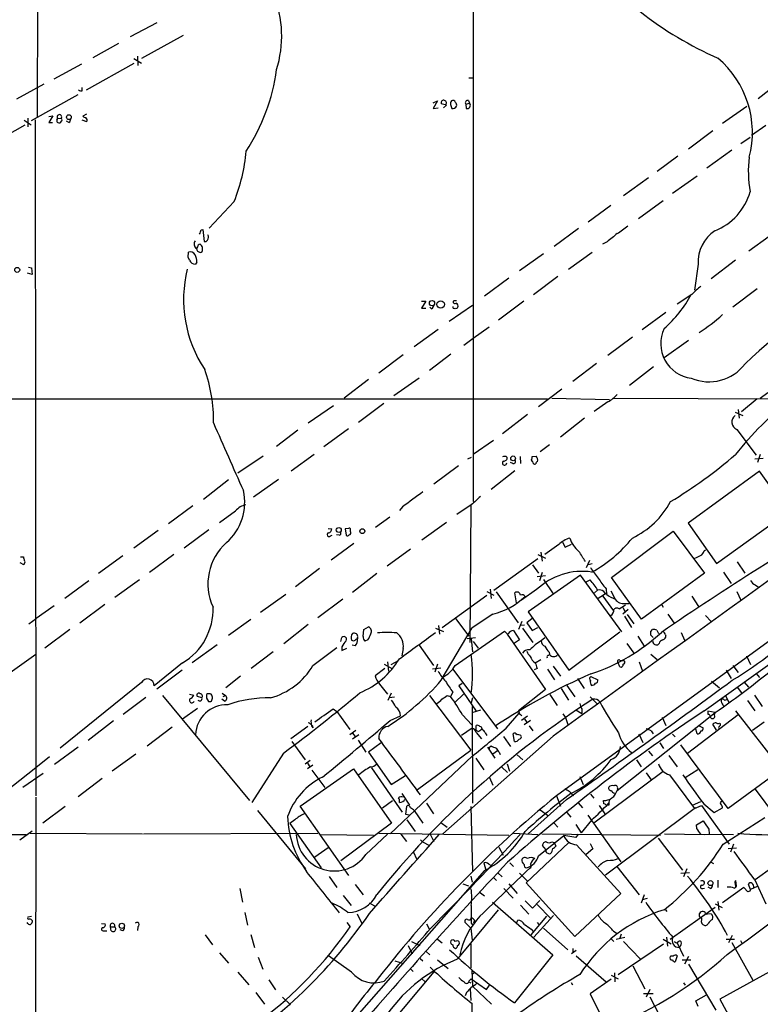
# Model space of a CAD drawing. Extents: x 5 to 1052, y 9 to 890.
# Drawn here: x 457 to 593, y 594 to 775 of the extents above; entities that cross this region are included whole.
import ezdxf

# ---------------------------------------------------------------- set-up
doc = ezdxf.new("R2010")
doc.units = 0
doc.header["$MEASUREMENT"] = 0
doc.layers.add('MAIN', color=5, linetype='CONTINUOUS')

msp = doc.modelspace()

# ---------------------------------------------------------------- linework, layer by layer
at = {"layer": 'MAIN'}
for p, q in [((540.1733, 865.4626), (540.1733, 686.562)), ((460.248, 838.3693), (459.994, 757.2586)), ((482.0073, 774.6153), (477.0967, 771.9906)), ((486.8333, 772.2446), (479.2133, 768.0113)), ((474.98, 770.8053), (470.2387, 768.1806)), ((477.774, 768.0113), (479.2133, 767.1646)), ((478.4513, 768.4346), (478.536, 766.7413)), ((463.1267, 764.286), (468.2067, 767.08)), ((469.0533, 762.254), (477.8587, 767.1646)), ((539.4113, 764.4553), (540.0887, 764.4553)), ((597.0693, 764.1166), (592.582, 760.6453)), ((456.2687, 760.6453), (461.264, 763.3546)), ((468.2913, 762.0846), (468.2913, 762.6773)), ((467.4447, 761.3226), (458.8933, 756.5813)), ((539.3267, 760.3066), (539.496, 759.7986)), ((532.8073, 759.8833), (533.654, 760.222)), ((533.654, 760.222), (532.8073, 758.8673)), ((532.8073, 758.8673), (533.7387, 758.952)), ((535.2627, 759.46), (534.3313, 759.714)), ((534.7547, 758.952), (535.2627, 759.46)), ((536.0247, 759.5446), (536.2787, 758.8673)), ((538.8187, 759.6293), (539.496, 759.7986)), ((538.8187, 759.6293), (538.9033, 758.8673)), ((590.55, 759.206), (586.0627, 756.0733)), ((457.6233, 756.666), (458.8933, 755.8193)), ((458.3007, 757.0893), (458.3007, 755.4806)), ((459.6553, 756.7506), (459.74, 632.46)), ((462.1107, 757.3433), (462.8727, 757.5126)), ((462.8727, 757.5126), (462.1107, 756.2426)), ((463.7193, 757.0893), (464.3967, 757.0046)), ((469.138, 756.412), (468.2913, 756.666)), ((469.0533, 757.7666), (468.376, 757.428)), ((448.818, 750.824), (457.7927, 755.8193)), ((462.1107, 756.2426), (462.788, 756.2426)), ((465.836, 756.2426), (465.4127, 756.4966)), ((594.0213, 755.7346), (591.3967, 753.872)), ((584.2847, 754.7186), (579.7973, 751.332)), ((591.1427, 753.5333), (589.4493, 752.348)), ((577.85, 750.062), (574.04, 747.268)), ((587.756, 751.1626), (583.184, 747.8606)), ((572.4313, 746.0826), (567.8593, 742.7806)), ((581.406, 746.4213), (576.834, 743.204)), ((496.2313, 741.7646), (491.6593, 736.854)), ((565.4887, 741.0026), (561.34, 737.9546)), ((570.5687, 738.632), (575.1407, 741.934)), ((559.562, 736.7693), (555.0747, 733.4673)), ((490.1353, 736.5153), (490.474, 736.6)), ((490.474, 736.6), (490.728, 734.3986)), ((594.614, 735.33), (590.8887, 732.6206)), ((489.458, 733.3826), (489.2887, 733.1286)), ((490.3893, 732.9593), (490.3893, 733.298)), ((564.8113, 734.314), (563.9647, 733.8906)), ((487.7647, 731.52), (487.8493, 732.4513)), ((488.0187, 730.9273), (487.7647, 731.52)), ((489.458, 732.6206), (489.966, 732.3666)), ((553.1273, 732.1126), (548.7247, 728.98)), ((557.6993, 729.3186), (562.102, 732.4513)), ((458.3853, 729.6573), (458.978, 729.5726)), ((458.978, 729.5726), (459.0627, 728.3026)), ((489.3733, 730.5886), (489.1193, 730.25)), ((581.5753, 730.25), (580.898, 725.424)), ((588.4333, 730.9273), (583.946, 727.5406)), ((459.0627, 728.3026), (458.216, 728.5566)), ((555.752, 727.964), (551.2647, 724.5773)), ((546.7773, 727.6253), (542.29, 724.3233)), ((580.39, 724.662), (577.6807, 722.884)), ((592.4127, 725.678), (587.9253, 722.2913)), ((530.6907, 723.392), (531.4527, 723.392)), ((531.4527, 723.392), (530.6907, 722.122)), ((532.5533, 722.0373), (532.2147, 722.2913)), ((540.0887, 722.63), (535.7707, 719.6666)), ((537.1253, 723.4766), (536.6173, 723.4766)), ((549.4867, 723.392), (544.83, 719.9206)), ((530.6907, 722.122), (531.4527, 722.122)), ((575.6487, 721.36), (571.246, 718.1426)), ((543.1367, 718.6506), (540.1733, 716.534)), ((533.7387, 718.2273), (529.336, 715.01)), ((540.1733, 716.534), (538.48, 715.264)), ((569.468, 716.788), (564.9807, 713.4013)), ((579.7973, 716.1953), (575.31, 712.978)), ((527.304, 713.5706), (522.8167, 710.184)), ((536.1093, 713.6553), (532.13, 710.692)), ((562.864, 711.962), (558.546, 708.66)), ((573.3627, 711.3693), (568.96, 707.898)), ((520.954, 708.9986), (516.4667, 705.612)), ((530.2673, 709.2526), (525.6107, 706.0353)), ((556.514, 707.2206), (552.196, 704.0033)), ((593.0053, 705.612), (594.36, 706.628)), ((233.5953, 705.4426), (553.8893, 705.4426)), ((509.8627, 701.04), (514.5193, 704.2573)), ((523.748, 704.596), (519.0913, 701.1246)), ((554.6513, 705.612), (565.2347, 705.358)), ((564.9807, 704.9346), (562.4407, 703.1566)), ((565.9967, 705.612), (627.888, 705.358)), ((592.4127, 705.4426), (589.534, 703.072)), ((550.164, 702.564), (545.592, 699.008)), ((588.3487, 702.9873), (589.788, 702.3946)), ((588.9413, 703.4953), (589.1107, 701.8866)), ((560.6627, 701.8866), (556.26, 698.4153)), ((507.9153, 699.6853), (504.0207, 696.722)), ((517.2287, 699.9393), (512.7413, 696.6373)), ((588.6873, 699.8546), (592.2433, 695.1133)), ((543.8987, 697.8226), (540.1733, 695.198)), ((554.228, 696.976), (552.5347, 695.706)), ((506.73, 692.2346), (510.9633, 695.2826)), ((593.0053, 695.198), (592.4973, 693.7586)), ((501.5653, 694.944), (496.9087, 691.8113)), ((539.8347, 694.69), (539.1573, 694.3513)), ((546.2693, 694.8593), (546.4387, 694.69)), ((547.4547, 693.5893), (547.0313, 693.7586)), ((548.8093, 694.8593), (548.894, 693.5893)), ((551.0953, 693.928), (550.926, 694.2666)), ((551.0107, 694.8593), (551.7727, 694.944)), ((593.5133, 694.5206), (591.9893, 694.3513)), ((537.464, 693.166), (532.9767, 689.7793)), ((547.878, 692.2346), (543.4753, 688.7633)), ((592.836, 692.15), (579.7127, 682.5826)), ((598.7627, 683.8526), (592.836, 692.15)), ((495.2153, 690.5413), (490.5587, 686.9853)), ((504.3593, 690.626), (499.7873, 687.4086)), ((488.6113, 685.8), (484.124, 682.498)), ((493.522, 682.752), (496.4853, 684.8686)), ((527.2193, 685.6306), (526.6267, 684.9533)), ((539.8347, 685.9693), (537.21, 684.1913)), ((539.75, 685.9693), (539.5807, 660.654)), ((626.872, 684.4453), (555.498, 632.46)), ((584.962, 675.2166), (598.2547, 684.784)), ((524.8487, 683.6833), (522.224, 681.8206)), ((535.2627, 682.752), (530.7753, 679.45)), ((579.7127, 682.5826), (584.962, 675.2166)), ((482.2613, 681.228), (477.774, 678.0106)), ((491.5747, 681.3973), (487.0027, 678.0106)), ((513.5033, 681.6513), (514.1807, 681.5666)), ((517.2287, 681.6513), (516.636, 681.5666)), ((516.636, 681.5666), (516.8053, 680.3813)), ((517.652, 681.0586), (517.652, 681.3973)), ((565.658, 672.592), (577.0033, 681.1433)), ((577.0033, 681.1433), (582.7607, 673.4386)), ((513.9267, 680.2966), (514.2653, 680.3813)), ((518.2447, 678.8573), (514.096, 675.8093)), ((515.5353, 680.3813), (515.0273, 680.466)), ((556.5987, 679.1113), (557.1067, 678.18)), ((528.6587, 677.8413), (524.3407, 674.7086)), ((552.6193, 677.2486), (552.8733, 675.64)), ((555.9213, 678.688), (553.3813, 676.8253)), ((557.1067, 678.18), (558.292, 678.7726)), ((582.676, 677.5026), (582.93, 677.672)), ((457.5387, 674.9626), (456.8613, 675.3013)), ((456.946, 676.402), (457.454, 676.402)), ((457.6233, 675.2166), (457.5387, 674.9626)), ((475.742, 676.5713), (471.2547, 673.354)), ((485.14, 676.8253), (480.6527, 673.5233)), ((552.1113, 676.0633), (543.9833, 670.2213)), ((552.1113, 676.8253), (553.466, 676.148)), ((561.594, 675.7246), (561.0013, 674.37)), ((588.772, 675.4706), (590.1267, 673.4386)), ((511.8947, 674.2853), (507.492, 670.8986)), ((551.0953, 674.9626), (552.196, 673.4386)), ((552.8733, 673.5233), (552.3653, 671.9993)), ((562.102, 675.132), (561.34, 674.9626)), ((582.7607, 673.4386), (571.1613, 664.972)), ((586.232, 673.608), (587.6713, 671.4913)), ((469.4767, 671.9993), (465.074, 668.782)), ((478.79, 672.1686), (474.3027, 668.9513)), ((522.478, 673.354), (517.9907, 669.8826)), ((559.9007, 673.0153), (550.3333, 666.3266)), ((553.466, 672.9306), (551.942, 672.7613)), ((553.1273, 672.2533), (554.9053, 669.6286)), ((567.5207, 662.6013), (559.9007, 673.0153)), ((561.0013, 671.83), (561.6787, 672.1686)), ((571.1613, 664.972), (565.658, 672.592)), ((542.7133, 670.052), (543.9833, 669.3746)), ((543.306, 670.4753), (543.4753, 668.782)), ((544.4067, 669.9673), (548.4707, 664.2946)), ((548.132, 667.9353), (547.878, 669.798)), ((551.8573, 670.3906), (549.0633, 668.4433)), ((563.0333, 670.306), (562.5253, 669.798)), ((564.8113, 669.798), (563.2027, 668.782)), ((564.642, 670.56), (564.7267, 669.544)), ((565.4887, 670.1366), (566.3353, 668.6126)), ((588.6873, 670.052), (589.4493, 668.4433)), ((592.074, 671.2373), (592.6667, 670.814)), ((501.0573, 666.242), (505.714, 669.544)), ((516.2127, 668.6126), (511.6407, 665.226)), ((542.7133, 669.29), (534.5007, 663.3633)), ((564.0493, 669.2053), (565.9967, 666.496)), ((580.39, 669.2053), (581.66, 667.258)), ((463.1267, 667.4273), (459.8247, 665.0566)), ((472.44, 667.6813), (467.868, 664.21)), ((550.3333, 666.3266), (557.784, 655.574)), ((567.0127, 666.8346), (568.198, 667.5966)), ((567.69, 667.0886), (568.1133, 666.4113)), ((568.706, 666.75), (567.69, 665.9033)), ((568.1133, 667.8506), (568.8753, 667.8506)), ((574.8867, 667.5966), (575.1407, 667.1733)), ((458.47, 664.1253), (459.8247, 665.0566)), ((499.2793, 664.8873), (495.2153, 661.924)), ((536.956, 665.0566), (539.4113, 661.8393)), ((543.814, 665.9033), (540.004, 663.3633)), ((549.148, 664.5486), (548.5553, 663.0246)), ((551.0107, 665.0566), (550.0793, 664.2946)), ((568.0287, 665.48), (569.2987, 663.448)), ((568.5367, 665.8186), (569.722, 664.1253)), ((575.9873, 665.9033), (577.1727, 664.21)), ((582.93, 665.6493), (583.946, 664.5486)), ((466.0053, 663.0246), (461.4333, 659.638)), ((509.8627, 663.956), (505.3753, 660.4)), ((519.938, 661.7546), (520.1073, 663.0246)), ((520.1073, 663.0246), (520.954, 663.5326)), ((533.2307, 663.2786), (534.7547, 662.686)), ((533.8233, 663.7866), (533.9927, 662.178)), ((534.3313, 653.7113), (540.004, 663.3633)), ((536.8713, 656.4206), (545.9307, 662.7706)), ((547.624, 662.8553), (548.7247, 661.162)), ((549.656, 663.8713), (548.8093, 663.7866)), ((549.2327, 663.2786), (551.18, 660.654)), ((550.0793, 664.2946), (551.0107, 662.8553)), ((551.0107, 662.8553), (552.1113, 663.448)), ((557.784, 655.574), (567.182, 662.6013)), ((572.8547, 662.686), (573.1933, 663.0246)), ((573.9553, 662.94), (574.294, 662.3473)), ((582.676, 648.1233), (602.996, 662.686)), ((515.874, 660.8233), (516.0433, 661.5853)), ((518.922, 661.5853), (518.922, 661.3313)), ((520.7847, 661.162), (520.2767, 660.908)), ((540.5967, 661.5006), (539.0727, 661.3313)), ((539.8347, 661.3313), (540.0887, 658.9606)), ((540.1733, 660.8233), (541.1047, 659.638)), ((546.4387, 662.178), (553.466, 652.018)), ((548.7247, 661.162), (547.7933, 660.5693)), ((553.3813, 661.5006), (552.704, 660.9926)), ((570.484, 661.8393), (571.6693, 659.9766)), ((573.278, 661.5853), (572.8547, 662.0086)), ((573.1933, 660.9926), (573.024, 661.0773)), ((575.564, 662.0933), (575.6487, 661.924)), ((578.4427, 662.5166), (579.0353, 661.0773)), ((493.0987, 660.2306), (488.5267, 656.9286)), ((503.428, 658.9606), (499.364, 655.9126)), ((510.7093, 656.4206), (515.112, 659.7226)), ((516.0433, 659.892), (516.0433, 659.2146)), ((516.0433, 659.2146), (516.9747, 659.638)), ((518.4987, 660.0613), (517.906, 660.146)), ((527.304, 659.5533), (527.05, 658.1986)), ((530.2673, 660.146), (532.892, 656.4206)), ((568.452, 660.4846), (569.722, 658.7066)), ((574.3787, 660.4846), (574.1247, 660.2306)), ((459.74, 658.4526), (454.9987, 655.066)), ((524.4253, 657.098), (524.5947, 655.4046)), ((525.1027, 656.59), (526.4573, 657.352)), ((551.6033, 656.9286), (552.6193, 657.5213)), ((554.0587, 658.2833), (554.228, 658.4526)), ((554.1433, 658.876), (554.228, 658.4526)), ((567.182, 657.4366), (567.5207, 657.352)), ((567.5207, 657.352), (568.0287, 657.2673)), ((570.738, 657.098), (571.3307, 655.4046)), ((572.8547, 658.5373), (574.04, 657.5213)), ((590.4653, 658.1986), (591.2273, 656.59)), ((486.7487, 656.9286), (481.4993, 652.6953)), ((486.664, 655.574), (482.0073, 652.1026)), ((523.9173, 655.9126), (522.1393, 654.558)), ((523.8327, 656.6746), (525.3567, 655.828)), ((532.7227, 655.828), (534.2467, 655.9973)), ((533.654, 656.6746), (533.146, 655.2353)), ((536.448, 655.7433), (544.6607, 644.8213)), ((551.942, 655.9126), (551.434, 655.6586)), ((553.8893, 655.7433), (555.1593, 653.796)), ((554.9053, 656.336), (556.26, 654.4733)), ((567.182, 656.1666), (566.8433, 656.9286)), ((586.74, 655.574), (587.6713, 654.05)), ((587.9253, 656.4206), (588.9413, 655.1506)), ((497.4167, 654.4733), (494.7073, 652.3566)), ((559.3927, 654.05), (560.578, 652.1873)), ((561.848, 654.3886), (563.118, 653.796)), ((584.0307, 653.542), (585.47, 652.3566)), ((592.2433, 654.9813), (592.836, 654.2193)), ((479.2133, 653.288), (464.2273, 641.2653)), ((522.986, 653.034), (524.4253, 651.1713)), ((538.1413, 653.1186), (537.5487, 652.6953)), ((537.5487, 652.6953), (540.766, 648.0386)), ((553.466, 652.018), (548.5553, 648.1233)), ((556.3447, 652.1873), (557.6993, 650.0706)), ((557.4453, 652.78), (558.8847, 650.6633)), ((588.772, 652.4413), (589.534, 651.4253)), ((590.042, 653.3726), (590.804, 652.4413)), ((479.9753, 650.5786), (475.8267, 647.446)), ((483.0233, 650.9173), (499.0253, 631.6133)), ((488.0187, 651.1713), (488.7807, 651.002)), ((490.3047, 650.494), (489.458, 650.748)), ((491.1513, 650.4093), (491.49, 649.8166)), ((492.0827, 649.9013), (492.252, 650.4093)), ((494.4533, 649.9013), (493.9453, 650.24)), ((494.03, 651.3406), (494.6227, 650.9173)), ((494.1993, 650.748), (494.6227, 650.9173)), ((525.1027, 651.3406), (524.51, 649.986)), ((524.764, 650.5786), (525.6953, 650.6633)), ((532.13, 650.9173), (539.75, 640.842)), ((535.432, 650.9173), (536.0247, 650.748)), ((536.448, 651.51), (536.0247, 650.748)), ((538.3953, 651.1713), (536.7867, 649.6473)), ((540.0887, 650.494), (539.8347, 649.5626)), ((554.3127, 651.0866), (555.6673, 649.0546)), ((561.6787, 650.6633), (562.9487, 649.478)), ((585.8087, 649.9013), (585.978, 650.4093)), ((586.486, 650.0706), (586.8247, 650.1553)), ((586.5707, 650.8326), (587.248, 649.5626)), ((590.6347, 649.986), (591.9893, 648.1233)), ((591.9047, 651.002), (593.344, 648.8853)), ((489.458, 648.5466), (486.7487, 646.5993)), ((514.4347, 648.462), (515.112, 647.954)), ((540.004, 648.8853), (540.0887, 631.1053)), ((540.004, 647.7846), (541.6127, 648.2926)), ((559.054, 648.2926), (560.1547, 647.6153)), ((560.1547, 648.462), (560.1547, 647.6153)), ((588.4333, 648.1233), (596.4767, 637.794)), ((474.0487, 646.2606), (469.392, 642.62)), ((515.112, 647.954), (517.4827, 644.652)), ((524.9333, 646.3453), (526.796, 647.192)), ((538.226, 647.3613), (539.9193, 645.4986)), ((546.2693, 644.906), (548.64, 647.7)), ((548.894, 647.446), (549.148, 647.192)), ((550.164, 647.1073), (549.0633, 646.3453)), ((550.7567, 646.3453), (549.5713, 645.4986)), ((549.656, 646.5993), (550.0793, 646.0066)), ((556.6833, 647.5306), (557.1913, 646.8533)), ((557.1913, 646.8533), (557.6147, 645.5833)), ((566.674, 633.476), (584.708, 647.7846)), ((574.9713, 646.938), (575.6487, 645.414)), ((588.9413, 647.3613), (579.628, 640.2493)), ((584.708, 647.7846), (583.3533, 648.0386)), ((584.708, 647.7846), (584.5387, 647.3613)), ((484.8013, 645.0753), (480.2293, 641.604)), ((509.778, 645.2446), (506.6453, 642.9586)), ((510.4553, 645.3293), (510.7093, 644.9906)), ((510.6247, 645.3293), (510.7093, 644.9906)), ((518.5833, 644.4826), (517.4827, 643.7206)), ((540.004, 644.906), (538.0567, 643.5513)), ((540.766, 644.4826), (540.766, 645.414)), ((541.1047, 644.3133), (540.766, 644.4826)), ((541.8667, 644.8213), (541.6973, 644.7366)), ((550.5027, 645.3293), (551.18, 644.398)), ((581.406, 643.89), (581.0673, 644.9906)), ((581.7447, 645.3293), (582.5067, 644.9906)), ((584.962, 644.5673), (584.2847, 645.668)), ((585.47, 645.8373), (585.6393, 645.7526)), ((593.6827, 646.0066), (591.566, 644.4826)), ((517.9907, 643.9746), (518.4987, 643.382)), ((519.176, 643.7206), (517.9907, 642.874)), ((519.0067, 642.7046), (520.446, 640.5033)), ((554.9053, 643.4666), (534.5853, 625.5173)), ((540.766, 644.144), (541.6973, 642.9586)), ((542.3747, 644.0593), (542.7133, 643.5513)), ((545.7613, 643.382), (547.0313, 641.5193)), ((547.7933, 642.4506), (547.5393, 643.89)), ((570.6533, 643.89), (571.4153, 642.2813)), ((572.9393, 644.398), (573.278, 643.89)), ((576.834, 643.8053), (577.342, 643.2973)), ((467.5293, 641.4346), (463.2113, 638.2173)), ((506.8147, 642.4506), (509.27, 639.064)), ((523.24, 642.1966), (520.954, 640.5033)), ((529.9287, 633.6453), (539.75, 640.842)), ((542.798, 641.4346), (544.1527, 639.4026)), ((543.2213, 641.4346), (543.4753, 641.6886)), ((574.548, 642.1966), (575.2253, 641.1806)), ((587.0787, 630.174), (578.358, 641.858)), ((462.28, 639.6566), (459.74, 637.6246)), ((478.1127, 640.1646), (473.7947, 637.032)), ((505.2907, 640.334), (499.4487, 631.2746)), ((520.954, 640.5033), (525.1027, 634.5766)), ((540.004, 639.7413), (524.9333, 625.5173)), ((540.6813, 639.4026), (542.1207, 637.286)), ((544.6607, 640.7573), (543.814, 640.1646)), ((544.9993, 640.5033), (545.1687, 640.08)), ((548.3013, 639.9953), (549.3173, 639.064)), ((570.23, 639.064), (571.0767, 637.794)), ((572.4313, 640.6726), (573.1933, 639.826)), ((576.1567, 639.9106), (577.6807, 637.794)), ((459.74, 637.6246), (446.4473, 627.126)), ((508.3387, 630.5973), (518.16, 637.4553)), ((510.2013, 638.9793), (509.27, 638.302)), ((509.6933, 638.4713), (510.1167, 637.794)), ((510.7093, 638.1326), (509.6933, 637.4553)), ((510.54, 637.2013), (512.9107, 633.984)), ((518.16, 637.4553), (525.1873, 627.4646)), ((521.462, 637.6246), (527.1347, 629.4966)), ((545.4227, 637.794), (546.5233, 636.778)), ((546.4387, 638.3866), (546.862, 637.032)), ((581.4907, 637.286), (579.2047, 635.762)), ((461.0947, 636.6086), (457.3693, 633.984)), ((471.932, 635.6773), (467.5293, 632.2906)), ((525.1027, 634.5766), (527.7273, 636.1853)), ((543.2213, 635.8466), (543.814, 634.4073)), ((559.816, 636.016), (560.4087, 634.5766)), ((575.1407, 636.9473), (562.356, 627.4646)), ((572.008, 636.6933), (572.9393, 635.4233)), ((576.326, 636.3546), (580.898, 630.174)), ((595.5453, 636.3546), (587.0787, 630.174)), ((566.7587, 633.8146), (566.674, 633.476)), ((592.074, 633.73), (595.7993, 628.65)), ((459.74, 632.206), (458.978, 149.352)), ((527.05, 632.8833), (528.4893, 630.7666)), ((557.3607, 631.7826), (550.3333, 625.5173)), ((555.498, 632.46), (556.26, 630.5973)), ((557.8687, 633.3066), (558.6307, 632.46)), ((561.7633, 632.7986), (562.356, 632.0366)), ((465.1587, 630.5126), (461.01, 627.4646)), ((517.3133, 617.8126), (508.3387, 630.5973)), ((523.494, 630.2586), (525.3567, 631.6133)), ((527.812, 629.0733), (527.9813, 630.5973)), ((531.622, 631.1053), (532.892, 629.158)), ((539.75, 630.5126), (540.0887, 618.49)), ((559.4773, 631.19), (560.324, 630.2586)), ((563.372, 630.682), (564.388, 629.158)), ((564.2187, 631.0206), (564.134, 631.6133)), ((581.0673, 630.2586), (564.5573, 617.8973)), ((565.15, 630.7666), (564.642, 630.7666)), ((580.5593, 630.7666), (582.0833, 631.444)), ((580.898, 630.174), (582.168, 630.682)), ((582.168, 630.682), (587.248, 623.57)), ((582.5913, 631.0206), (584.5387, 629.412)), ((584.5387, 629.412), (586.0627, 630.2586)), ((500.5493, 629.7506), (509.3547, 619.0826)), ((528.4047, 628.904), (527.812, 629.0733)), ((529.336, 629.7506), (530.9447, 627.4646)), ((552.5347, 629.92), (554.0587, 628.8193)), ((557.4453, 629.412), (558.1227, 628.5653)), ((561.2553, 628.904), (567.3513, 620.3526)), ((586.1473, 623.57), (593.852, 628.4806)), ((507.4073, 628.0573), (506.476, 627.38)), ((506.476, 627.38), (512.2333, 619.252)), ((525.1873, 627.4646), (515.874, 620.522)), ((527.9813, 628.0573), (529.5053, 625.9406)), ((534.2467, 627.5493), (535.432, 626.7026)), ((555.0747, 627.4646), (555.752, 626.7026)), ((559.054, 627.2106), (560.07, 625.6866)), ((561.9327, 627.9726), (560.07, 625.6866)), ((581.2367, 627.126), (582.5067, 627.888)), ((581.3213, 626.4486), (581.2367, 627.126)), ((583.5227, 626.364), (583.6073, 625.5173)), ((69.0033, 625.4326), (457.962, 625.348)), ((456.7767, 624.4166), (459.0627, 626.0253)), ((458.724, 625.602), (479.3827, 625.5173)), ((479.552, 625.5173), (511.6407, 625.602)), ((512.064, 625.348), (521.8853, 625.2633)), ((520.446, 621.7073), (524.4253, 625.4326)), ((522.8167, 625.602), (546.7773, 625.2633)), ((526.8807, 625.4326), (527.8967, 624.078)), ((532.2993, 625.4326), (532.9767, 624.078)), ((547.624, 625.602), (552.1113, 625.348)), ((552.196, 621.4533), (556.8527, 625.1786)), ((552.7887, 625.5173), (574.6327, 625.2633)), ((559.054, 624.84), (556.8527, 625.1786)), ((559.4773, 625.4326), (559.054, 624.84)), ((574.2093, 624.6706), (578.6967, 618.8286)), ((575.3947, 625.5173), (582.7607, 625.348)), ((582.0833, 625.4326), (588.0947, 625.348)), ((513.5033, 622.8926), (511.048, 621.1993)), ((530.5213, 624.4166), (530.86, 623.9933)), ((530.86, 623.9933), (532.13, 623.316)), ((544.9147, 623.062), (545.6767, 621.538)), ((549.91, 616.458), (557.784, 623.9086)), ((553.5507, 622.6386), (552.958, 623.316)), ((554.6513, 623.9933), (555.0747, 623.9086)), ((555.0747, 623.9086), (555.4133, 623.2313)), ((559.2233, 623.4853), (567.3513, 614.5106)), ((562.1867, 622.7233), (561.0013, 621.7073)), ((587.0787, 622.808), (588.6027, 622.8926)), ((588.0947, 623.57), (587.502, 622.1306)), ((529.1667, 622.2153), (529.844, 620.776)), ((542.1207, 620.1833), (542.544, 618.8286)), ((543.052, 619.9293), (543.4753, 619.6753)), ((546.9467, 620.1833), (547.624, 619.506)), ((566.5893, 619.506), (570.738, 614.2566)), ((579.4587, 619.0826), (578.866, 617.5586)), ((583.8613, 620.3526), (584.3693, 620.014)), ((595.2913, 619.3366), (592.074, 617.0506)), ((513.6727, 617.6433), (515.112, 615.6113)), ((542.29, 618.744), (514.2653, 586.9093)), ((539.75, 617.728), (540.004, 616.6273)), ((543.8987, 617.474), (544.4913, 616.8813)), ((544.7453, 618.3206), (545.5073, 617.5586)), ((548.7247, 618.236), (550.164, 616.7966)), ((578.358, 618.236), (579.9667, 618.4053)), ((518.4987, 616.204), (519.938, 614.2566)), ((538.3107, 616.2886), (539.3267, 615.95)), ((546.7773, 616.2886), (548.3013, 614.5106)), ((558.8847, 606.6366), (549.91, 616.458)), ((582.422, 615.442), (582.7607, 615.5266)), ((583.8613, 615.442), (583.438, 615.696)), ((585.216, 616.966), (585.216, 615.6113)), ((589.9573, 615.6113), (586.0627, 612.8173)), ((588.3487, 616.3733), (588.4333, 615.696)), ((588.6027, 615.8653), (588.518, 616.8813)), ((590.7193, 614.8493), (589.9573, 615.6113)), ((591.2273, 615.2726), (590.804, 616.204)), ((592.4127, 615.7806), (591.2273, 615.2726)), ((591.9893, 617.0506), (594.0213, 612.648)), ((497.2473, 615.442), (497.7553, 612.902)), ((516.2973, 614.172), (517.7367, 612.3093)), ((541.274, 614.8493), (542.29, 614.0873)), ((545.846, 615.442), (547.5393, 613.664)), ((567.3513, 614.5106), (558.8847, 606.6366)), ((571.6693, 614.2566), (571.0767, 612.7326)), ((571.3307, 613.41), (572.262, 613.664)), ((591.058, 614.934), (590.7193, 614.8493)), ((521.0387, 612.8173), (522.0547, 612.2246)), ((543.7293, 612.902), (554.8207, 603.25)), ((548.894, 612.394), (550.418, 610.7006)), ((549.7407, 613.156), (551.0953, 611.8013)), ((551.0953, 611.8013), (552.45, 613.2406)), ((551.942, 612.4786), (554.482, 609.9386)), ((584.708, 611.9706), (576.4107, 606.044)), ((584.708, 612.648), (585.978, 611.9706)), ((585.216, 613.0713), (585.3853, 611.4626)), ((458.978, 610.2773), (458.3007, 610.1926)), ((498.1787, 611.0393), (498.6867, 608.6686)), ((518.8373, 610.7853), (519.684, 609.0073)), ((537.3793, 602.488), (544.83, 611.5473)), ((550.8413, 606.8906), (553.72, 610.362)), ((554.99, 610.4466), (551.3493, 606.4673)), ((575.564, 611.5473), (575.818, 611.2086)), ((581.8293, 610.2773), (581.8293, 610.87)), ((583.0147, 610.7006), (583.2687, 610.7853)), ((584.0307, 610.7006), (583.2687, 610.7853)), ((584.2, 609.7693), (584.2847, 610.108)), ((458.3007, 609.0073), (458.1313, 609.1766)), ((471.8473, 609.0073), (472.5247, 608.9226)), ((473.456, 608.4146), (474.218, 608.4146)), ((473.6253, 607.6526), (473.456, 608.4146)), ((478.536, 608.4146), (478.4513, 607.7373)), ((516.9747, 609.1766), (517.5673, 608.4146)), ((531.622, 608.9226), (532.13, 607.9066)), ((539.75, 608.1606), (538.6493, 609.2613)), ((539.8347, 609.092), (540.0887, 608.7533)), ((540.4273, 609.6), (540.258, 609.092)), ((548.132, 609.092), (548.386, 609.6)), ((551.942, 609.1766), (552.2807, 608.838)), ((472.2707, 607.6526), (472.7787, 607.6526)), ((475.742, 607.6526), (475.234, 607.822)), ((490.8973, 606.8906), (492.252, 605.1126)), ((499.2793, 606.9753), (499.9567, 604.6046)), ((539.75, 608.1606), (540.004, 605.9593)), ((550.8413, 607.9913), (551.2647, 607.4833)), ((553.1273, 608.1606), (557.6147, 604.1813)), ((565.9967, 607.568), (566.674, 607.1446)), ((566.5047, 606.1286), (568.1133, 606.4673)), ((567.436, 607.06), (567.182, 606.298)), ((575.7333, 606.4673), (575.9027, 604.8586)), ((587.8407, 606.806), (587.1633, 605.4513)), ((528.2353, 604.9433), (528.9973, 603.4193)), ((528.828, 605.7053), (530.352, 604.9433)), ((533.654, 606.1286), (534.5007, 605.4513)), ((539.75, 605.282), (539.75, 600.7946)), ((565.658, 606.1286), (566.0813, 605.7053)), ((566.8433, 599.6093), (575.2253, 605.282)), ((567.8593, 605.7053), (570.9073, 602.488)), ((575.1407, 606.1286), (576.58, 605.282)), ((577.6807, 605.4513), (578.866, 602.996)), ((578.1887, 604.774), (578.104, 604.6046)), ((586.74, 606.1286), (588.264, 606.1286)), ((587.756, 605.536), (591.6507, 598.5933)), ((589.3647, 605.8746), (589.6187, 605.3666)), ((493.522, 603.5886), (495.2153, 601.726)), ((500.634, 602.8266), (501.4807, 600.6253)), ((517.8213, 600.0326), (513.588, 603.0806)), ((531.5373, 603.8426), (532.2147, 603.25)), ((554.8207, 603.25), (547.7933, 594.4446)), ((559.1387, 604.012), (558.292, 603.4193)), ((558.546, 604.4353), (558.546, 603.758)), ((559.1387, 603.0806), (564.642, 598.2546)), ((577.6807, 603.0806), (577.342, 601.98)), ((579.7973, 602.9113), (579.0353, 601.5566)), ((525.78, 602.1493), (527.3887, 601.6413)), ((530.4367, 602.5726), (530.9447, 602.1493)), ((533.654, 602.3186), (535.6013, 600.71)), ((569.5527, 601.218), (571.754, 596.9846)), ((580.2207, 602.234), (578.612, 602.234)), ((579.7973, 601.5566), (584.7927, 593.09)), ((599.1013, 602.5726), (585.5547, 595.122)), ((496.9087, 600.0326), (498.9407, 597.7466)), ((532.9767, 600.1173), (522.3933, 587.502)), ((528.7433, 600.6253), (529.1667, 600.202)), ((532.2993, 600.964), (532.7227, 600.5406)), ((539.9193, 600.3713), (540.0887, 597.4926)), ((540.4273, 599.948), (539.9193, 599.6093)), ((565.5733, 599.5246), (566.8433, 598.8473)), ((566.166, 599.948), (566.2507, 598.2546)), ((502.5813, 598.678), (503.8513, 596.8153)), ((530.7753, 598.8473), (531.2833, 598.3393)), ((539.3267, 598.3393), (539.8347, 598.8473)), ((539.4113, 598.2546), (539.75, 598.0853)), ((539.8347, 598.8473), (542.6287, 596.9)), ((540.0887, 597.4926), (543.56, 594.1906)), ((542.6287, 596.9), (543.2213, 597.662)), ((558.2073, 598.17), (558.4613, 597.7466)), ((565.5733, 598.7626), (561.6787, 596.0533)), ((578.866, 598.0853), (579.2047, 597.662)), ((500.2107, 596.3073), (501.8193, 594.1906)), ((538.988, 596.3073), (538.734, 595.7146)), ((539.6653, 596.9846), (539.75, 594.868)), ((561.6787, 596.0533), (565.3193, 588.8566)), ((571.5, 596.138), (573.278, 596.138)), ((572.6853, 596.9), (572.008, 595.4606)), ((581.152, 594.7833), (583.0993, 595.884)), ((505.1213, 595.4606), (506.5607, 594.0213)), ((572.6853, 595.5453), (575.3947, 590.296)), ((581.5753, 593.7673), (581.152, 594.7833)), ((585.5547, 595.122), (590.042, 586.8246))]:
    msp.add_line(p, q, dxfattribs=at)
for centre, radius in [((465.8289, 757.2516), 0.4408), ((456.3236, 729.1705), 0.4597), ((532.6165, 723.0534), 0.4849), ((534.2086, 722.8197), 0.682), ((547.5322, 694.5136), 0.4408), ((515.4686, 681.3509), 0.452), ((519.8083, 681.1401), 0.4465), ((583.8353, 616.4278), 0.4646), ((475.5677, 608.5822), 0.4903)]:
    msp.add_circle(centre, radius, dxfattribs=at)
for centre, radius, start, end in [((484.4468, 772.1685), 20.5291, 342.453224, 21.762902), ((612.2959, 829.655), 67.252, 232.017156, 246.255231), ((31841.3636, -42706.925), 53461.1908, 125.5892185, 125.81840162), ((573.6244, 754.4177), 17.9293, 345.381291, 49.720575), ((468.7548, 770.5945), 35.5666, 326.556653, 352.544152), ((468.1222, 762.8471), 0.781, 229.408254, 282.504141), ((534.7292, 759.9087), 0.443, 63.915005, 206.073378), ((534.8971, 759.9179), 0.3896, 286.644312, 86.041155), ((536.4903, 759.841), 0.4827, 15.254078, 127.87186), ((539.1856, 759.8833), 0.4462, 71.565051, 214.694342), ((536.6174, 759.7563), 0.6294, 132.276138, 199.655661), ((536.448, 759.587), 0.7393, 256.762586, 336.364854), ((536.5326, 759.5023), 0.6294, 340.344339, 47.723862), ((539.115, 759.3868), 0.561, 247.82875, 47.224802), ((463.9311, 756.539), 0.3225, 156.806076, 246.789746), ((463.2541, 756.9622), 0.4823, 322.108345, 15.281169), ((464.0882, 757.2889), 0.4194, 317.3377, 208.416404), ((464.2908, 756.7506), 0.2752, 292.632677, 67.367323), ((465.2005, 756.9837), 0.9763, 310.61339, 356.258927), ((469.0274, 758.1295), 0.9573, 227.120783, 266.484521), ((468.4818, 756.666), 0.7037, 338.83972, 46.214956), ((464.0157, 756.5672), 0.3875, 236.88812, 349.502061), ((466.7003, 753.6858), 31.8464, 338.016846, 355.150059), ((610.7749, 747.2436), 19.978, 172.380378, 190.675926), ((580.616, 746.5275), 10.9417, 291.483925, 344.169042), ((560.3151, 746.4782), 12.3955, 300.863795, 312.074446), ((299.5083, 799.6343), 200.805, 341.45046, 341.679643), ((490.6905, 735.1794), 0.8214, 320.106903, 29.511269), ((946.7345, 269.4109), 601.6645, 129.1743068, 129.4034945), ((588.4321, 730.6316), 6.8674, 123.684514, 183.185384), ((489.81, 733.9275), 0.9539, 144.363875, 236.874659), ((616.3807, 775.2021), 133.8752, 198.317001, 198.54617), ((490.0505, 733.2981), 0.5985, 98.116564, 171.883436), ((489.2892, 732.9597), 1.1509, 17.093579, 53.981411), ((490.8973, 734.8222), 0.4562, 248.214917, 338.170598), ((488.1245, 731.4564), 1.0323, 28.143992, 105.462014), ((486.9696, 730.7075), 2.4066, 357.168149, 30.897204), ((489.9554, 732.8217), 0.4552, 271.334268, 17.595058), ((489.0432, 731.3591), 1.1117, 202.854153, 273.925152), ((510.1622, 723.7433), 23.2454, 166.122594, 213.653836), ((962.2264, 302.1104), 569.5164, 131.87318, 132.102369), ((634.8007, 666.8939), 63.3381, 109.007479, 134.747977), ((561.4986, 734.5322), 21.2394, 310.562145, 332.308451), ((531.876, 722.9687), 1.1516, 306.024081, 342.896174), ((536.702, 722.3442), 0.2793, 155.379542, 307.304725), ((536.829, 723.2649), 0.2994, 135, 315.013536), ((537.0407, 722.4605), 0.3785, 243.414641, 333.448488), ((536.9068, 722.5376), 0.5328, 332.468328, 75.444726), ((563.2855, 746.2478), 34.0508, 302.827228, 311.983611), ((581.0974, 715.6217), 6.4183, 154.383556, 262.910749), ((583.5506, 717.01), 8.4089, 247.298056, 322.382345), ((465.2266, 701.6283), 27.201, 358.76072, 19.842485), ((562.7794, 709.4217), 4.998, 296.131836, 321.190519), ((634.3804, 659.2004), 58.3692, 127.604987, 141.92281), ((589.2198, 701.2182), 1.4638, 126.519187, 248.668837), ((2165.9413, 1433.6009), 1826.8319, 203.6407535, 204.0675631), ((529.2783, 764.4018), 91.0411, 301.240665, 310.523627), ((545.9561, 693.6655), 0.398, 119.302079, 1.223775), ((546.0342, 693.9886), 0.9019, 74.88975, 119.361906), ((545.8458, 694.6055), 0.5989, 261.888839, 8.111161), ((547.6071, 693.928), 0.3714, 245.774365, 43.155907), ((550.0785, 694.6901), 0.9474, 333.448472, 10.287538), ((551.5187, 693.8941), 0.4247, 175.422314, 293.492649), ((552.1295, 693.4986), 0.4415, 103.463431, 179.221396), ((550.9176, 694.1905), 1.1397, 346.684351, 41.38597), ((488.3928, 686.4185), 9.777, 310.882882, 12.856606), ((1206.4379, -244.3728), 1151.6268, 125.9129662, 126.1421471), ((921.6935, 263.3928), 569.5499, 131.873186, 132.102361), ((562.8256, 693.8878), 15.509, 295.359373, 331.812466), ((498.9877, 682.7604), 3.2721, 101.274217, 139.886826), ((878.9459, 219.2958), 537.539, 119.862628, 124.458423), ((513.6504, 680.4793), 0.3312, 100.858741, 326.525816), ((513.4398, 681.5314), 0.7417, 281.525044, 2.720065), ((515.4647, 680.7623), 0.3875, 280.497939, 33.11188), ((517.3981, 681.4538), 0.2601, 347.454468, 130.620402), ((517.3275, 680.8469), 0.3874, 280.48609, 33.119959), ((501.5629, 671.4431), 10.1663, 131.759954, 204.834263), ((517.0632, 680.6929), 0.4045, 230.386678, 325.873798), ((559.9168, 674.1729), 6.0291, 109.006244, 131.506242), ((563.0283, 681.5619), 5.3486, 198.403783, 230.784081), ((549.9208, 695.556), 25.0607, 298.861076, 321.259961), ((94.5579, 380.1575), 551.9705, 32.355412, 32.584592), ((581.4202, 677.8131), 1.2937, 296.563071, 346.111999), ((626.8826, 718.3868), 174.5531, 193.917671, 194.146862), ((457.5176, 675.4706), 0.2751, 292.594233, 67.405767), ((454.4907, 930.4019), 283.9811, 296.450469, 296.679652), ((560.2229, 661.6241), 12.1175, 81.484128, 133.659494), ((572.4206, 680.8266), 12.4169, 210.875204, 222.06675), ((550.1457, 661.7692), 15.5293, 33.348081, 42.041238), ((573.8429, 678.8662), 12.3955, 210.863795, 222.074446), ((592.667, 672.677), 1.557, 202.38634, 247.61366), ((548.2814, 669.3352), 0.6139, 3.679969, 131.077061), ((563.3672, 669.031), 1.2991, 31.682337, 101.0591), ((540.991, 678.1712), 12.5885, 282.958899, 314.031552), ((549.1904, 668.8243), 0.625, 28.299514, 118.307585), ((569.2549, 675.5098), 7.4897, 232.80054, 247.056952), ((567.8238, 669.6304), 1.8032, 214.363368, 279.238746), ((480.9233, 666.7524), 11.4212, 300.667452, 2.11198), ((565.0424, 666.5994), 1.0497, 295.161323, 8.2482), ((566.5846, 666.3783), 0.6257, 46.826316, 143.553178), ((546.0973, 721.9312), 79.9779, 301.462246, 314.240177), ((520.5308, 662.686), 0.9465, 333.426827, 63.440363), ((547.0316, 663.5329), 1.3391, 214.700025, 251.558286), ((547.7679, 661.4415), 1.4211, 95.81169, 144.705099), ((403.5047, 662.3473), 169.3503, 359.885409, 0.114591), ((573.4051, 661.4582), 1.5807, 69.629778, 97.700518), ((575.0138, 662.0511), 0.5518, 4.385964, 85.614036), ((516.4243, 661.289), 0.4827, 322.11877, 142.12814), ((519.5288, 658.2929), 3.8348, 135.251444, 155.354987), ((519.206, 661.5389), 1.4596, 146.368723, 198.43619), ((518.16, 661.6704), 0.683, 240.270726, 299.729274), ((518.2025, 660.7824), 1.5792, 69.609571, 97.70781), ((517.4823, 661.1056), 1.4573, 314.224315, 8.909672), ((518.9643, 660.7811), 0.5518, 94.396316, 147.536771), ((518.3295, 661.797), 0.6292, 340.338213, 47.731211), ((520.9235, 661.6578), 0.9902, 174.39016, 229.217958), ((518.1082, 663.313), 3.4337, 321.2125, 342.187182), ((524.3407, 643.7906), 18.726, 84.551662, 95.448338), ((524.4173, 660.0481), 2.9288, 350.273633, 54.484382), ((329.5389, 934.3212), 339.6588, 305.468292, 306.848083), ((558.0796, 652.1033), 10.3883, 121.162488, 136.155643), ((553.7888, 660.982), 1.0849, 179.440159, 247.93673), ((550.7166, 688.6408), 35.5328, 288.25648, 312.674738), ((573.9487, 660.9657), 0.7559, 177.960543, 283.464481), ((575.3524, 660.1884), 1.0177, 106.932196, 163.080214), ((574.908, 661.8886), 0.7415, 281.51299, 2.736234), ((550.3381, 658.0246), 1.2988, 78.938362, 148.326608), ((552.547, 659.9615), 2.6323, 200.368798, 224.576735), ((556.8668, 661.5757), 3.8348, 204.645014, 224.748556), ((513.4942, 665.5891), 15.3248, 292.445638, 328.97533), ((511.3882, 654.8966), 28.6679, 352.874612, 7.125388), ((552.9158, 658.9183), 2.3836, 199.720442, 236.589272), ((554.0022, 658.0294), 0.2602, 77.454468, 220.620402), ((554.99, 659.0455), 0.9655, 217.885914, 322.114086), ((567.0127, 657.1826), 0.3053, 56.315138, 236.299523), ((567.7041, 657.0556), 0.3875, 280.497939, 33.11188), ((499.4683, 663.1125), 13.0821, 285.298602, 329.234162), ((545.1276, 662.2635), 13.2948, 211.058213, 220.996149), ((532.3381, 659.0239), 5.2276, 295.45967, 330.132359), ((805.7649, 741.093), 267.7345, 198.322042, 198.551232), ((567.3166, 656.6093), 0.4627, 253.088454, 8.112591), ((482.2371, 794.5837), 179.0259, 304.916387, 309.616416), ((480.3009, 652.778), 1.2013, 356.052353, 154.877067), ((525.3936, 655.3688), 3.3538, 193.990251, 224.120529), ((500.8431, 682.6277), 44.245, 302.337528, 319.190039), ((1043.7587, 991.1929), 610.5314, 213.5761138, 213.805302), ((607.3575, 550.6931), 113.7079, 113.592663, 123.666883), ((-618.9263, 2298.921), 2040.3435, 305.2057419, 306.2601758), ((562.0481, 653.9807), 0.4544, 116.130787, 231.190538), ((562.6948, 653.3727), 0.9654, 164.753209, 217.872902), ((562.6759, 653.6642), 0.4613, 272.335786, 16.600508), ((561.8903, 653.7538), 0.9747, 272.493128, 325.613783), ((488.442, 650.0367), 0.4445, 139.634972, 342.262204), ((487.8071, 651.2982), 1.0177, 286.921424, 343.078576), ((489.712, 651.002), 0.3592, 45, 225), ((489.8813, 650.3586), 0.4445, 220.383197, 17.733869), ((489.9448, 650.7903), 0.4662, 320.535911, 87.393531), ((660.5012, 650.7479), 169.3502, 179.885409, 180.114558), ((491.6396, 650.4798), 0.7789, 62.602583, 128.824094), ((491.6592, 650.7488), 0.9474, 259.712463, 296.551529), ((490.7274, 650.3244), 1.527, 3.187323, 33.684864), ((494.3347, 650.4432), 0.5547, 282.345078, 58.72271), ((502.6694, 627.0031), 23.4922, 89.388794, 108.935732), ((339.3899, 865.0096), 279.2887, 306.442216, 310.115805), ((652.8501, 510.0434), 166.9579, 122.890247, 141.340133), ((521.5515, 647.0255), 4.7425, 21.98066, 39.947262), ((532.0456, 652.1869), 3.0674, 297.979423, 320.602432), ((365.6067, 904.5671), 305.2521, 303.574169, 303.803363), ((498.3101, 623.8254), 46.3381, 30.525184, 35.521177), ((562.4756, 649.1207), 1.156, 31.926049, 104.472616), ((588.1143, 650.3874), 2.3563, 191.905565, 216.980293), ((670.9146, 777.2514), 152.6537, 236.192759, 236.421922), ((494.8758, 643.4643), 5.7622, 88.307394, 177.45067), ((-79.9441, 1493.9666), 1033.5203, 304.8775437, 305.1067225), ((524.8321, 647.1854), 1.9639, 0.192551, 55.329202), ((760.4722, 379.9775), 321.7354, 123.546684, 131.681102), ((549.2326, 648.0387), 0.6826, 172.88019, 240.261365), ((561.6348, 649.5199), 1.8193, 181.319699, 215.555251), ((646.207, 696.471), 95.0376, 209.458617, 213.468868), ((513.7184, 646.1337), 3.3608, 174.942015, 193.848109), ((164.4426, 1064.5313), 552.1169, 309.078331, 310.762468), ((584.2851, 647.8694), 0.947, 169.708141, 206.556934), ((583.4726, 647.1265), 0.3214, 341.136553, 96.180715), ((584.2012, 647.094), 0.4305, 189.547662, 38.379224), ((509.0564, 644.0992), 1.9932, 38.108952, 66.138207), ((524.9492, 643.1548), 2.1354, 101.868759, 182.993044), ((539.5804, 643.7204), 1.259, 19.661171, 70.338829), ((-748.0447, 2208.6564), 2029.9173, 309.385328, 309.6145097), ((540.9776, 644.8211), 0.6295, 42.282873, 109.640967), ((540.7654, 645.4147), 1.1525, 287.122101, 323.958372), ((541.1469, 644.5247), 0.7785, 22.394546, 67.621866), ((541.4011, 643.7629), 1.0178, 16.932196, 73.080214), ((569.9341, 639.0225), 6.1585, 60.79241, 70.320768), ((582.0645, 644.859), 0.4614, 272.33528, 16.573158), ((584.9367, 644.965), 0.9588, 93.551733, 132.844497), ((585.2121, 646.1489), 0.4044, 214.126202, 309.613322), ((585.5128, 645.0329), 0.216, 101.429591, 258.56515), ((585.3007, 645.5832), 0.3786, 296.565051, 26.578587), ((-2076.8406, -1288.3209), 3238.5777, 36.3805941, 36.6097761), ((547.8215, 643.5793), 0.4197, 19.674027, 132.247978), ((547.8356, 643.4244), 0.9747, 267.512745, 325.618634), ((548.386, 642.6831), 1.0512, 55.679553, 99.267881), ((548.6399, 643.2974), 0.4234, 270.013532, 36.848245), ((574.0771, 646.1223), 7.4408, 196.096436, 230.044668), ((581.4907, 644.4825), 0.5986, 261.864482, 351.884788), ((416.2213, 641.1806), 127.0003, 359.885409, 0.114591), ((544.8932, 643.5721), 2.3575, 233.027543, 258.09094), ((546.2267, 642.0693), 1.9897, 203.83384, 231.91135), ((564.6616, 641.59), 2.6061, 290.477305, 358.445427), ((549.259, 650.9866), 20.1568, 296.087198, 324.03457), ((530.6195, 621.8025), 18.5126, 120.252227, 128.18085), ((521.2887, 639.2488), 1.4548, 270.157535, 319.398705), ((576.8764, 638.937), 2.6404, 192.031709, 257.968291), ((518.1613, 624.4332), 12.8218, 116.265088, 160.799412), ((654.7445, 686.5863), 91.0694, 213.475214, 217.600128), ((684.4695, 845.2759), 246.8983, 238.922675, 239.151814), ((565.5164, 633.8687), 0.4174, 151.384063, 289.82832), ((565.8273, 633.4196), 0.938, 74.289525, 136.222366), ((566.3353, 633.9557), 0.4462, 341.569111, 124.694341), ((686.2526, 471.9025), 207.0639, 129.158636, 142.158476), ((526.9389, 631.5814), 0.7235, 59.692258, 131.733505), ((525.695, 631.5285), 0.9657, 344.75633, 37.8703), ((526.7035, 632.3101), 1.0383, 265.758306, 334.75776), ((634.9171, 531.6374), 127.0752, 127.180096, 132.088933), ((564.2104, 634.1722), 2.56, 268.289852, 344.219996), ((566.7582, 631.0207), 1.6282, 152.098704, 188.978664), ((566.2505, 633.5605), 0.5985, 188.116564, 261.883436), ((528.2354, 630.2587), 0.4233, 359.986465, 126.886139), ((527.6011, 628.143), 2.3652, 42.818929, 63.439282), ((520.7576, 673.478), 61.3688, 312.140051, 316.333479), ((564.1764, 630.4704), 0.5518, 32.463229, 85.603684), ((585.9555, 631.1327), 0.3174, 101.299314, 242.449972), ((585.1058, 630.1993), 0.9587, 3.546139, 42.848561), ((524.5745, 629.3957), 18.5368, 182.305521, 215.715609), ((510.9954, 624.3901), 5.1306, 111.672214, 134.375365), ((327.7023, 435.4406), 317.5006, 36.755306, 36.984489), ((964.0144, 881.1258), 457.9056, 213.575476, 213.804659), ((514.6609, 625.6601), 7.0066, 182.553028, 325.656277), ((-3035.0052, 3763.9689), 4752.6921, 318.4376804, 318.6705288), ((182.534, 958.9402), 495.4204, 314.92398, 317.673712), ((533.8074, 634.9813), 18.3195, 297.583217, 330.429028), ((559.2939, 626.0901), 2.6058, 200.474724, 268.447446), ((594.2993, 679.5711), 54.2428, 264.241385, 273.554242), ((553.5506, 623.4007), 0.5986, 81.865837, 188.134163), ((554.1433, 624.6708), 0.8468, 233.136869, 306.863132), ((553.4778, 622.8565), 1.3438, 313.178636, 357.931612), ((554.4824, 623.9081), 1.1509, 287.093579, 323.981411), ((815.9325, 750.2312), 283.981, 206.45046, 206.679643), ((547.0913, 647.8795), 46.0035, 307.835976, 328.10076), ((549.7161, 620.4998), 0.6317, 44.846083, 154.071813), ((549.2026, 622.2454), 3.0964, 284.82164, 345.17836), ((550.8413, 619.6967), 1.4205, 61.518946, 118.477509), ((552.2744, 619.5848), 1.5563, 119.050313, 167.211236), ((554.1856, 622.4927), 0.6515, 167.058121, 288.96339), ((565.1108, 625.1819), 4.5772, 268.371217, 292.24144), ((128.1771, 278.8839), 574.0022, 36.0958889, 36.7365206), ((1267.8598, -57.1855), 989.5805, 136.7969004, 139.3276687), ((1279.0531, -146.4698), 1056.8172, 133.5748509, 134.2630835), ((542.3747, 619.2803), 0.938, 43.777634, 105.710475), ((550.1361, 620.6632), 0.9945, 173.487394, 235.395937), ((550.0135, 619.713), 0.4614, 163.426842, 267.66472), ((550.3999, 619.6088), 0.4796, 292.999381, 41.932159), ((566.0375, 617.0951), 3.6671, 106.749378, 140.628143), ((-1392.4401, -909.2451), 2439.6107, 38.5452179, 38.7743993), ((526.7633, 574.1302), 68.5233, 28.480305, 39.512584), ((375.6216, 901.2324), 365.2199, 305.346644, 309.186115), ((582.295, 615.7383), 0.3224, 113.200924, 293.200924), ((582.2692, 616.2145), 0.6419, 40.026158, 114.924142), ((582.1819, 616.6134), 0.579, 268.624295, 1.375705), ((583.5227, 616.0347), 0.6826, 299.738635, 7.11981), ((587.196, 613.0003), 2.7109, 68.732751, 96.070847), ((588.1733, 615.9681), 0.4415, 270.778604, 346.536569), ((588.6872, 616.5427), 0.3785, 116.551512, 206.585359), ((591.1991, 616.0629), 0.4195, 47.724474, 160.347095), ((591.1175, 615.7553), 0.7171, 348.415852, 59.515821), ((517.0153, 617.2065), 6.1685, 271.195502, 332.322876), ((526.1502, 613.8333), 13.7691, 353.645333, 6.354667), ((675.8026, 572.7733), 94.6529, 153.320357, 153.549513), ((509.6394, 601.5747), 12.0788, 51.58866, 67.481828), ((1344.134, 610.7006), 804.3009, 179.8854014, 180.1145916), ((645.0794, 664.5383), 89.544, 215.215868, 220.430064), ((458.47, 610.0233), 0.2394, 135, 315), ((445.8565, 662.2677), 91.1417, 303.170658, 325.671868), ((552.6415, 599.9647), 15.2808, 137.123923, 167.584782), ((583.8473, 584.4434), 28.4167, 107.483603, 147.744409), ((567.086, 612.6189), 4.4089, 208.261764, 235.001805), ((581.9563, 610.235), 0.1339, 161.578587, 341.537987), ((582.3938, 610.5877), 0.6312, 10.305659, 153.430889), ((581.8565, 609.8578), 0.4044, 320.388559, 55.885527), ((583.3277, 610.0486), 0.9588, 3.551733, 42.844497), ((458.6355, 609.2344), 0.4046, 214.14965, 309.584353), ((458.2717, 608.7523), 1.1614, 41.068974, 71.547891), ((458.1912, 609.5743), 0.9579, 317.132054, 356.468811), ((472.1437, 607.9489), 0.3225, 113.193924, 293.200924), ((472.065, 608.7382), 0.4953, 264.40337, 21.85726), ((473.837, 608.6122), 0.4292, 332.587157, 207.412843), ((473.9731, 607.9936), 0.487, 224.434381, 59.812999), ((475.4034, 608.2453), 0.6826, 299.738635, 7.12814), ((478.3346, 608.7927), 0.4285, 298.042591, 135.690277), ((456.5322, 650.3754), 74.0675, 306.788055, 325.492007), ((539.0092, 609.4094), 0.3892, 67.632677, 202.367323), ((539.4352, 610.0584), 0.401, 226.131621, 354.978896), ((539.4954, 608.9219), 1.1525, 36.041628, 72.877899), ((548.2589, 607.9488), 1.6561, 32.475173, 85.598376), ((761.9201, 904.7347), 364.1578, 234.345902, 234.575088), ((559.1799, 602.1901), 8.6828, 38.270564, 51.733661), ((582.8029, 609.3883), 0.6693, 161.559637, 235.310261), ((582.8699, 609.2835), 0.6317, 224.846083, 334.071813), ((585.5137, 607.6936), 2.4565, 122.329512, 147.670488), ((180.078, 908.9546), 463.2457, 317.906938, 319.509758), ((578.0371, 605.8705), 1.2677, 151.914751, 273.02514), ((536.4481, 605.536), 0.4234, 143.140927, 269.986468), ((536.4691, 605.5571), 0.4286, 20.2275, 147.084854), ((537.0099, 605.0049), 0.5721, 169.149649, 264.594323), ((537.1979, 605.1733), 0.6242, 45.772378, 121.546171), ((536.8459, 604.8756), 0.4539, 284.039305, 8.578205), ((537.1465, 605.4407), 0.519, 286.591391, 20.282109), ((577.8247, 606.4083), 0.9588, 227.155503, 266.448267), ((578.1421, 605.3834), 0.3829, 38.276565, 169.784833), ((577.8397, 605.3401), 0.665, 301.653785, 24.94663), ((605.474, 677.3527), 100.9991, 226.425258, 235.17295), ((540.5764, 653.8599), 68.5532, 291.613289, 312.521563), ((576.7512, 602.7069), 0.397, 149.023872, 282.037306), ((576.8341, 602.0642), 0.947, 79.708141, 116.556934), ((577.3722, 602.7964), 0.4194, 42.652256, 151.583596), ((547.704, 575.9045), 28.5181, 111.225549, 144.420376), ((577.2742, 602.4286), 0.4537, 194.030118, 278.59446), ((521.9552, 603.4445), 5.3601, 219.534443, 290.504125), ((613.3227, 686.8473), 118.0898, 226.958235, 231.620139), ((620.8652, 491.3376), 124.2971, 119.416559, 125.525776), ((660.488, 484.5616), 179.0455, 140.299221, 144.47298), ((539.9191, 601.0482), 3.0674, 219.397568, 242.020577), ((538.9657, 598.5176), 0.5174, 200.158137, 329.45024), ((538.2356, 600.8088), 3.8348, 294.645014, 314.748556), ((793.4234, 385.1302), 330.6556, 140.078726, 140.307898), ((480.7251, 592.5528), 59.3039, 350.164007, 1.664407)]:
    msp.add_arc(centre, radius, start, end, dxfattribs=at)

doc.saveas('drawing.dxf')
